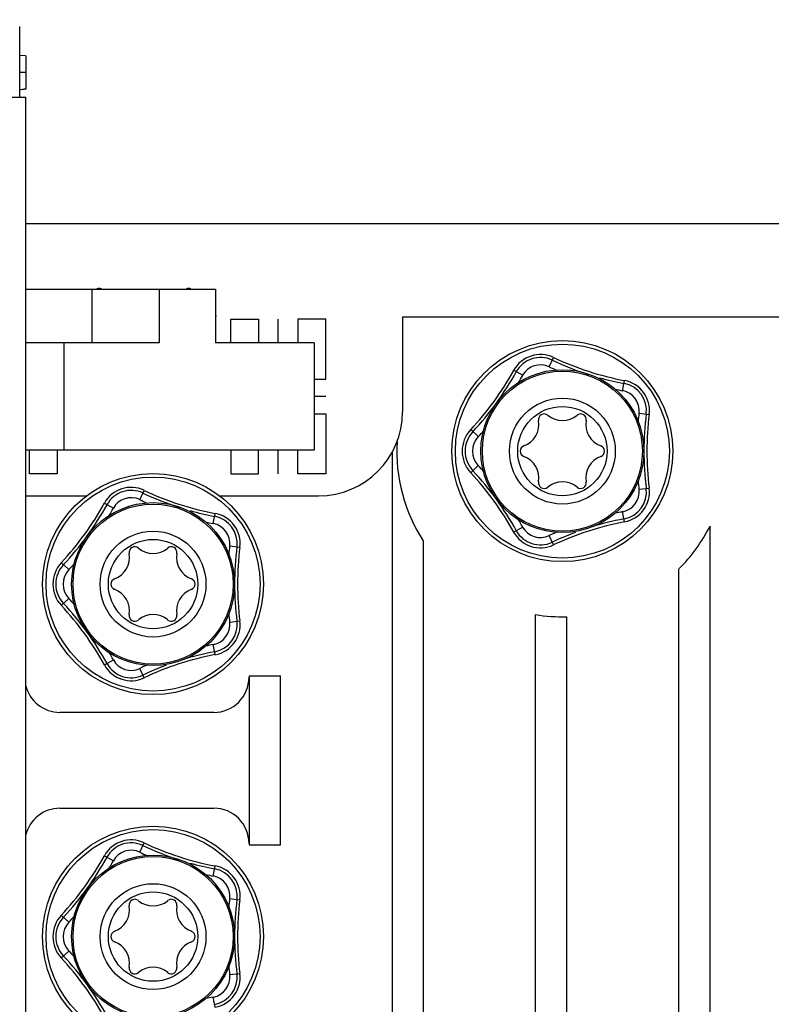
# Model space of a CAD drawing. Units: inches. Extents: x 0.2 to 16.8, y 0.2 to 10.8.
# Drawn here: x 8.2 to 9, y 7.2 to 8.3 of the extents above; entities that cross this region are included whole.
import ezdxf

# ---------------------------------------------------------------- set-up
doc = ezdxf.new("R2010")
doc.units = ezdxf.units.IN
doc.header["$LTSCALE"] = 0.935
doc.header["$MEASUREMENT"] = 0
doc.layers.get('0').update_dxf_attribs({"linetype": 'CONTINUOUS'})
for name, color, linetype in [('02___PRT_ALL_AXES', 7, 'CONTINUOUS'), ('COSMETIC', 7, 'CONTINUOUS'), ('DIMENSIONS', 7, 'CONTINUOUS')]:
    doc.layers.add(name, color=color, linetype=linetype)
doc.styles.get("Standard").update_dxf_attribs({"font": 'txt', "width": 0.8})
doc.dimstyles.new('DIMSTYLE_3', dxfattribs={"dimtxt": 0.125, "dimasz": 0.18, "dimexe": 0.125, "dimexo": 0.0625, "dimgap": 0.0625, "dimtad": 0, "dimtih": 1, "dimtoh": 1, "dimdec": 1, "dimzin": 0, "dimdsep": 46, "dimtxsty": 'STANDARD', "dimblk": '_FILLED', "dimblk1": '_FILLED', "dimblk2": '_FILLED', "dimcen": 0.09, "dimazin": 0, "dimtp": 0.01, "dimtm": 0.01, "dimtfac": 1, "dimtdec": 1, "dimtofl": 0, "dimtmove": 0, "dimatfit": 3, "dimldrblk": '_FILLED', "dimfxl": 1, "dimtolj": 1, "dimtzin": 0, "dimarcsym": 0})

# ---------------------------------------------------------------- blocks, each defined once
blk = doc.blocks.new('_FILLED')
at = {"color": 0, "linetype": 'BYBLOCK'}
blk.add_solid([(0, 0), (-1, 0.1736), (-1, -0.1736)], dxfattribs=at)
blk = doc.blocks.new('*D4')
at = {"layer": 'DIMENSIONS', "color": 2, "linetype": 'CONTINUOUS'}
for p, q in [((8.0621, 8.696), (8.0621, 9.0406)), ((14.4613, 6.3252), (14.4613, 9.0406)), ((8.0621, 8.9156), (10.5867, 8.9156)), ((14.4613, 8.9156), (11.9367, 8.9156))]:
    blk.add_line(p, q, dxfattribs=at)
at = {"layer": 'DIMENSIONS', "color": 2, "linetype": 'CONTINUOUS', "xscale": 0.18, "yscale": 0.18, "zscale": 0.18, "rotation": 180}
blk.add_blockref('_FILLED', (8.0621, 8.9156), dxfattribs=at)
at = {"layer": 'DIMENSIONS', "color": 2, "linetype": 'CONTINUOUS', "xscale": 0.18, "yscale": 0.18, "zscale": 0.18}
blk.add_blockref('_FILLED', (14.4613, 8.9156), dxfattribs=at)
at = {"layer": 'DIMENSIONS', "color": 2, "linetype": 'CONTINUOUS', "insert": (11.2617, 8.9781), "char_height": 0.125, "width": 1.225, "attachment_point": 2, "line_spacing_factor": 0.9}
blk.add_mtext('162.5{\\ftxt.shx;\\W1.000000;\\H0.125000; }[6.40]', dxfattribs=at)

msp = doc.modelspace()

# ---------------------------------------------------------------- linework, layer by layer
at = {"color": 7, "linetype": 'CONTINUOUS'}
for p, q in [((8.2041, 8.2083), (8.2041, 8.2871)), ((8.2109, 8.2544), (8.2041, 8.255)), ((8.2109, 8.2544), (8.2109, 8.2174)), ((8.2109, 8.2359), (8.2041, 8.2359)), ((8.2041, 8.2171), (8.2053, 8.2171)), ((8.209, 8.2173), (8.2109, 8.2175)), ((8.2109, 8.2174), (8.209, 8.2173)), ((8.0231, 8.2083), (8.2111, 8.2083)), ((8.2111, 4.2083), (8.2111, 8.2083)), ((12.1765, 8.0668), (8.2111, 8.0668)), ((8.2111, 7.994), (8.4229, 7.994)), ((8.2846, 7.994), (8.2846, 7.934)), ((8.3599, 7.994), (8.3599, 7.934)), ((8.4229, 7.994), (8.4229, 7.934)), ((8.6318, 7.963), (8.6318, 7.857)), ((8.6318, 7.963), (13.8859, 7.963)), ((8.3599, 7.934), (8.2111, 7.934)), ((8.5329, 7.934), (8.4229, 7.934)), ((8.5329, 7.934), (8.5329, 7.814)), ((8.5329, 7.814), (8.2111, 7.814)), ((8.6203, 7.8119), (8.6203, 4.233)), ((8.2111, 7.763), (8.2792, 7.763)), ((8.4269, 7.763), (8.5378, 7.763)), ((8.9753, 4.4666), (8.9753, 7.7293)), ((8.6553, 4.484), (8.6553, 7.712)), ((8.9403, 4.5146), (8.9403, 7.6813)), ((8.7803, 4.5655), (8.7803, 7.6304)), ((8.8153, 4.5679), (8.8153, 7.628)), ((8.4603, 7.5622), (8.4603, 7.3732)), ((8.4603, 7.5622), (8.4953, 7.5622)), ((8.4953, 7.3732), (8.4953, 7.5622)), ((8.4209, 7.5212), (8.2491, 7.5212)), ((8.2491, 7.4142), (8.4209, 7.4142)), ((8.4603, 7.3732), (8.4953, 7.3732))]:
    msp.add_line(p, q, dxfattribs=at)
at = {"color": 9, "linetype": 'CONTINUOUS'}
for p, q in [((8.2536, 7.934), (8.2536, 7.814)), ((8.7955, 7.9072), (8.8004, 7.9177)), ((8.7559, 7.9033), (8.766, 7.8977)), ((8.8776, 7.8805), (8.8798, 7.8919)), ((8.8959, 7.8555), (8.9073, 7.8541)), ((8.7163, 7.8292), (8.7079, 7.837)), ((8.7079, 7.7889), (8.7163, 7.7968)), ((8.3383, 7.7588), (8.3432, 7.7692)), ((8.8959, 7.7704), (8.9073, 7.7718)), ((8.2987, 7.7548), (8.3088, 7.7493)), ((8.4204, 7.7321), (8.4226, 7.7434)), ((8.8798, 7.7341), (8.8776, 7.7454)), ((8.7559, 7.7227), (8.766, 7.7282)), ((8.8004, 7.7083), (8.7955, 7.7187)), ((8.4386, 7.7071), (8.4501, 7.7057)), ((8.2591, 7.6807), (8.2506, 7.6886)), ((8.2506, 7.6405), (8.2591, 7.6483)), ((8.4386, 7.622), (8.4501, 7.6234)), ((8.4226, 7.5857), (8.4204, 7.597)), ((8.2987, 7.5742), (8.3088, 7.5798)), ((8.3432, 7.5598), (8.3383, 7.5703)), ((8.3383, 7.3651), (8.3432, 7.3755)), ((8.2987, 7.3611), (8.3088, 7.3556)), ((8.4204, 7.3384), (8.4226, 7.3497)), ((8.4386, 7.3134), (8.4501, 7.312)), ((8.2591, 7.287), (8.2506, 7.2949)), ((8.2506, 7.2468), (8.2591, 7.2546)), ((8.4386, 7.2283), (8.4501, 7.2297)), ((8.4226, 7.192), (8.4204, 7.2033))]:
    msp.add_line(p, q, dxfattribs=at)
at = {"color": 7, "linetype": 'CONTINUOUS'}
for centre, radius in [((8.8103, 7.813), 0.1234), ((8.8103, 7.813), 0.091), ((8.8103, 7.813), 0.0591), ((8.8103, 7.813), 0.0499), ((8.3531, 7.6645), 0.1234), ((8.3531, 7.6645), 0.091), ((8.3531, 7.6645), 0.0591), ((8.3531, 7.6645), 0.0499), ((8.3531, 7.2708), 0.1234), ((8.3531, 7.2708), 0.091), ((8.3531, 7.2708), 0.0591), ((8.3531, 7.2708), 0.0499)]:
    msp.add_circle(centre, radius, dxfattribs=at)
at = {"color": 9, "linetype": 'CONTINUOUS'}
for centre, radius in [((8.8103, 7.813), 0.1195), ((8.8103, 7.813), 0.0894), ((8.3531, 7.6645), 0.1195), ((8.3531, 7.6645), 0.0894), ((8.3531, 7.2708), 0.1195), ((8.3531, 7.2708), 0.0894)]:
    msp.add_circle(centre, radius, dxfattribs=at)
at = {"color": 7, "linetype": 'CONTINUOUS'}
for centre, radius, start, end in [((8.2052, 8.2628), 0.0457, 270.0748, 274.8314), ((8.7858, 7.8867), 0.0309, 64.8358, 151.0538), ((8.9428, 8.2207), 0.3382, 244.8358, 252.2635), ((8.4629, 8.0653), 0.3382, 317.0133, 331.0538), ((8.9428, 8.2207), 0.3382, 254.3881, 259.1642), ((8.8734, 7.8583), 0.0309, 352.9462, 79.1642), ((8.5378, 7.857), 0.094, 270, 360), ((8.7899, 7.8483), 0.00626, 50.2847, 189.7153), ((8.8103, 7.8728), 0.0257, 230.2847, 309.7153), ((8.8307, 7.8483), 0.00626, 350.2847, 129.7153), ((9.2396, 7.813), 0.3382, 172.9462, 187.0538), ((8.7584, 7.8429), 0.0257, 290.2847, 9.7153), ((8.8621, 7.8429), 0.0257, 170.2847, 249.7153), ((8.7337, 7.813), 0.032, 137.0133, 222.9867), ((8.8103, 7.813), 0.185, 176.7747, 213.0875), ((8.7695, 7.813), 0.00626, 110.2847, 249.7153), ((8.8511, 7.813), 0.00626, 290.2847, 69.7153), ((8.7584, 7.783), 0.0257, 350.2847, 69.7153), ((8.8621, 7.783), 0.0257, 110.2847, 189.7153), ((8.4629, 7.5606), 0.3382, 28.9462, 42.9867), ((8.7899, 7.7776), 0.00626, 170.2847, 309.7153), ((8.8103, 7.7531), 0.0257, 50.2847, 129.7153), ((8.8307, 7.7776), 0.00626, 230.2847, 9.7153), ((8.3286, 7.7383), 0.0309, 64.8358, 151.0538), ((8.4855, 8.0723), 0.3382, 244.8358, 252.2635), ((8.8734, 7.7676), 0.0309, 280.8358, 7.0538), ((8.0057, 7.9169), 0.3382, 317.0133, 331.0538), ((8.4855, 8.0723), 0.3382, 254.3881, 259.1642), ((8.4162, 7.7099), 0.0309, 352.9462, 79.1642), ((8.9428, 7.4052), 0.3382, 100.8358, 107.3441), ((8.7858, 7.7392), 0.0309, 208.9462, 295.1642), ((8.9428, 7.4052), 0.3382, 110.3881, 115.1642), ((8.8103, 7.813), 0.185, 314.6442, 333.112), ((8.3012, 7.6945), 0.0257, 290.2847, 9.7153), ((8.3327, 7.6999), 0.00626, 50.2847, 189.7153), ((8.3531, 7.7244), 0.0257, 230.2847, 309.7153), ((8.3734, 7.6999), 0.00626, 350.2847, 129.7153), ((8.4049, 7.6945), 0.0257, 170.2847, 249.7153), ((8.7824, 7.6645), 0.3382, 172.9462, 187.0538), ((8.2765, 7.6645), 0.032, 137.0133, 222.9867), ((8.3123, 7.6645), 0.00626, 110.2847, 249.7153), ((8.3938, 7.6645), 0.00626, 290.2847, 69.7153), ((8.3012, 7.6346), 0.0257, 350.2847, 69.7153), ((8.4049, 7.6346), 0.0257, 110.2847, 189.7153), ((8.0057, 7.4122), 0.3382, 28.9462, 42.9867), ((8.3327, 7.6292), 0.00626, 170.2847, 309.7153), ((8.3531, 7.6047), 0.0257, 50.2847, 129.7153), ((8.3734, 7.6292), 0.00626, 230.2847, 9.7153), ((8.4162, 7.6192), 0.0309, 280.8358, 7.0538), ((8.8103, 7.813), 0.185, 260.6676, 271.5487), ((8.4855, 7.2568), 0.3382, 100.8358, 107.3441), ((8.3286, 7.5908), 0.0309, 208.9462, 295.1642), ((8.4855, 7.2568), 0.3382, 110.3881, 115.1642), ((8.4209, 7.5606), 0.0394, 270, 360), ((8.2491, 7.5606), 0.0394, 193.0615, 270), ((8.2491, 7.3748), 0.0394, 90, 166.9385), ((8.4209, 7.3748), 0.0394, 0, 90), ((8.3286, 7.3446), 0.0309, 64.8358, 151.0538), ((8.4855, 7.6786), 0.3382, 244.8358, 252.2635), ((8.0057, 7.5232), 0.3382, 317.0133, 331.0538), ((8.4855, 7.6786), 0.3382, 254.3881, 259.1642), ((8.4162, 7.3162), 0.0309, 352.9462, 79.1642), ((8.3012, 7.3008), 0.0257, 290.2847, 9.7153), ((8.3327, 7.3062), 0.00626, 50.2847, 189.7153), ((8.3531, 7.3307), 0.0257, 230.2847, 309.7153), ((8.3734, 7.3062), 0.00626, 350.2847, 129.7153), ((8.4049, 7.3008), 0.0257, 170.2847, 249.7153), ((8.7824, 7.2708), 0.3382, 172.9462, 187.0538), ((8.2765, 7.2708), 0.032, 137.0133, 222.9867), ((8.3123, 7.2708), 0.00626, 110.2847, 249.7153), ((8.3938, 7.2708), 0.00626, 290.2847, 69.7153), ((8.3012, 7.2409), 0.0257, 350.2847, 69.7153), ((8.4049, 7.2409), 0.0257, 110.2847, 189.7153), ((8.0057, 7.0185), 0.3382, 28.9462, 42.9867), ((8.3327, 7.2355), 0.00626, 170.2847, 309.7153), ((8.3531, 7.211), 0.0257, 50.2847, 129.7153), ((8.3734, 7.2355), 0.00626, 230.2847, 9.7153), ((8.4162, 7.2255), 0.0309, 280.8358, 7.0538)]:
    msp.add_arc(centre, radius, start, end, dxfattribs=at)
at = {"color": 9, "linetype": 'CONTINUOUS'}
for centre, radius, start, end in [((8.7858, 7.8867), 0.0342, 64.8357, 151.0539), ((8.7858, 7.8867), 0.0227, 64.8359, 151.0538), ((8.9428, 8.2207), 0.3464, 244.8358, 246.4352), ((8.9428, 8.2207), 0.3349, 244.8358, 259.1642), ((8.4629, 8.0653), 0.3349, 317.0133, 331.0538), ((8.4629, 8.0653), 0.3464, 329.3706, 331.0539), ((8.8734, 7.8583), 0.0342, 352.9462, 79.1643), ((8.9428, 8.2207), 0.3464, 257.6785, 259.1642), ((8.8734, 7.8583), 0.0227, 352.9462, 79.1641), ((9.2396, 7.813), 0.3464, 172.9462, 174.5123), ((9.2396, 7.813), 0.3349, 172.9462, 187.0538), ((8.7337, 7.813), 0.0353, 137.0132, 222.9868), ((8.4629, 8.0653), 0.3464, 317.0133, 318.6472), ((8.7337, 7.813), 0.0238, 137.0133, 222.9867), ((8.4629, 7.5606), 0.3349, 28.9462, 42.9867), ((8.4629, 7.5606), 0.3464, 41.3528, 42.9867), ((9.2396, 7.813), 0.3464, 185.4877, 187.0538), ((8.3286, 7.7383), 0.0342, 64.8357, 151.0539), ((8.4855, 8.0723), 0.3349, 244.8358, 259.1642), ((8.8734, 7.7676), 0.0227, 280.8359, 7.0538), ((8.8734, 7.7676), 0.0342, 280.8357, 7.0538), ((8.0057, 7.9169), 0.3349, 317.0133, 331.0538), ((8.3286, 7.7383), 0.0227, 64.8359, 151.0538), ((8.4855, 8.0723), 0.3464, 244.8358, 246.4352), ((8.0057, 7.9169), 0.3464, 329.3706, 331.0539), ((8.4162, 7.7099), 0.0342, 352.9462, 79.1643), ((8.9428, 7.4052), 0.3464, 100.8358, 102.3215), ((8.4855, 8.0723), 0.3464, 257.6785, 259.1642), ((8.4162, 7.7099), 0.0227, 352.9462, 79.1641), ((8.4629, 7.5606), 0.3464, 28.9461, 30.6294), ((8.9428, 7.4052), 0.3349, 100.8358, 115.1642), ((8.7858, 7.7392), 0.0342, 208.9461, 295.1643), ((8.7858, 7.7392), 0.0227, 208.9462, 295.1641), ((8.9428, 7.4052), 0.3464, 113.5648, 115.1642), ((8.7824, 7.6645), 0.3464, 172.9462, 174.5123), ((8.7824, 7.6645), 0.3349, 172.9462, 187.0538), ((8.2765, 7.6645), 0.0353, 137.0132, 222.9868), ((8.0057, 7.9169), 0.3464, 317.0133, 318.6472), ((8.2765, 7.6645), 0.0238, 137.0133, 222.9867), ((8.0057, 7.4122), 0.3464, 41.3528, 42.9867), ((8.0057, 7.4122), 0.3349, 28.9462, 42.9867), ((8.4162, 7.6192), 0.0227, 280.8359, 7.0538), ((8.4162, 7.6192), 0.0342, 280.8357, 7.0538), ((8.7824, 7.6645), 0.3464, 185.4877, 187.0538), ((8.0057, 7.4122), 0.3464, 28.9461, 30.6294), ((8.4855, 7.2568), 0.3464, 100.8358, 102.3215), ((8.3286, 7.5908), 0.0227, 208.9462, 295.1641), ((8.4855, 7.2568), 0.3349, 100.8358, 115.1642), ((8.3286, 7.5908), 0.0342, 208.9461, 295.1643), ((8.4855, 7.2568), 0.3464, 113.5648, 115.1642), ((8.3286, 7.3446), 0.0342, 64.8357, 151.0539), ((8.4855, 7.6786), 0.3349, 244.8358, 259.1642), ((8.0057, 7.5232), 0.3349, 317.0133, 331.0538), ((8.3286, 7.3446), 0.0227, 64.8359, 151.0538), ((8.4855, 7.6786), 0.3464, 244.8358, 246.4352), ((8.0057, 7.5232), 0.3464, 329.3706, 331.0539), ((8.4162, 7.3162), 0.0342, 352.9462, 79.1643), ((8.4855, 7.6786), 0.3464, 257.6785, 259.1642), ((8.4162, 7.3162), 0.0227, 352.9462, 79.1641), ((8.7824, 7.2708), 0.3464, 172.9462, 174.5123), ((8.7824, 7.2708), 0.3349, 172.9462, 187.0538), ((8.2765, 7.2708), 0.0353, 137.0132, 222.9868), ((8.0057, 7.5232), 0.3464, 317.0133, 318.6472), ((8.2765, 7.2708), 0.0238, 137.0133, 222.9867), ((8.0057, 7.0185), 0.3464, 41.3528, 42.9867), ((8.0057, 7.0185), 0.3349, 28.9462, 42.9867), ((8.7824, 7.2708), 0.3464, 185.4877, 187.0538), ((8.4162, 7.2255), 0.0227, 280.8359, 7.0538), ((8.4162, 7.2255), 0.0342, 280.8357, 7.0538), ((8.4855, 6.8631), 0.3464, 100.8358, 102.3215)]:
    msp.add_arc(centre, radius, start, end, dxfattribs=at)
at = {"layer": '02___PRT_ALL_AXES', "color": 7, "linetype": 'CONTINUOUS'}
for centre, start, end in [((8.2929, 7.964), 85.2104, 94.7896), ((8.3929, 7.964), 85.2104, 94.7896), ((8.3929, 7.964), 354.9861, 5.0139)]:
    msp.add_arc(centre, 0.0305, start, end, dxfattribs=at)
at = {"layer": 'COSMETIC', "color": 7, "linetype": 'CONTINUOUS'}
for p, q in [((8.4399, 7.934), (8.4399, 7.9605)), ((8.4399, 7.9605), (8.4709, 7.9605)), ((8.4709, 7.9605), (8.4709, 7.934)), ((8.4929, 7.934), (8.4929, 7.9605)), ((8.5149, 7.9605), (8.5149, 7.934)), ((8.5459, 7.9605), (8.5149, 7.9605)), ((8.5459, 7.8935), (8.5459, 7.9605)), ((8.5329, 7.8935), (8.5459, 7.8935)), ((8.5459, 7.874), (8.5329, 7.874)), ((8.5329, 7.8545), (8.5459, 7.8545)), ((8.5459, 7.8545), (8.5459, 7.7875)), ((8.2149, 7.7875), (8.2149, 7.814)), ((8.2459, 7.814), (8.2459, 7.7875)), ((8.4399, 7.814), (8.4399, 7.7875)), ((8.4709, 7.7875), (8.4709, 7.814)), ((8.4929, 7.7875), (8.4929, 7.814)), ((8.5149, 7.7875), (8.5149, 7.814)), ((8.2459, 7.7875), (8.2149, 7.7875)), ((8.4399, 7.7875), (8.4709, 7.7875)), ((8.5459, 7.7875), (8.5149, 7.7875))]:
    msp.add_line(p, q, dxfattribs=at)

# ---------------------------------------------------------------- dimensions: what is measured, and where the dimension line sits
at = {"layer": 'DIMENSIONS', "color": 2, "linetype": 'CONTINUOUS'}
dim = msp.add_linear_dim(base=(8.0621, 8.9156), p1=(14.4613, 6.2627), p2=(8.0621, 8.6335), angle=180, dimstyle='DIMSTYLE_3', dxfattribs=at)
dim.commit()
dim.dimension.update_dxf_attribs({"geometry": '*D4', "text_midpoint": (11.2617, 8.9156), "dimtype": 160})

doc.saveas('drawing.dxf')
